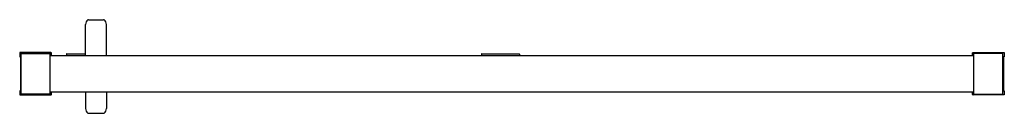
# Model space of a CAD drawing. Extents: x 4272 to 4327.1, y 189 to 194.2.
import ezdxf

# ---------------------------------------------------------------- set-up
doc = ezdxf.new("R2010")
doc.units = 0
doc.header["$LTSCALE"] = 0.64311
doc.layers.get('0').update_dxf_attribs({"color": 255, "linetype": 'CONTINUOUS'})
doc.layers.get('DEFPOINTS').update_dxf_attribs({"linetype": 'CONTINUOUS'})
doc.styles.get("Standard").update_dxf_attribs({"font": 'txt', "width": 0.8})

msp = doc.modelspace()

# ---------------------------------------------------------------- linework, layer by layer
for p, q in [((4275.841, 194.176), (4276.687, 194.176)), ((4275.676, 192.185), (4275.676, 193.918)), ((4276.851, 192.185), (4276.851, 193.918)), ((4271.992, 192.339), (4271.992, 192.103)), ((4273.744, 192.339), (4271.992, 192.339)), ((4271.992, 192.103), (4272.031, 192.103)), ((4272.031, 192.103), (4272.031, 190.213)), ((4272.081, 190.016), (4272.081, 192.3)), ((4272.081, 192.3), (4273.724, 192.3)), ((4272.081, 192.29), (4273.703, 192.29)), ((4273.703, 190.026), (4273.703, 192.29)), ((4273.703, 192.185), (4325.399, 192.185)), ((4273.724, 192.3), (4273.724, 192.185)), ((4273.764, 192.185), (4273.764, 192.319)), ((4274.61, 192.248), (4274.61, 192.185)), ((4274.63, 192.268), (4275.673, 192.268)), ((4297.838, 192.248), (4297.838, 192.185)), ((4297.858, 192.268), (4299.945, 192.268)), ((4299.964, 192.248), (4299.964, 192.185)), ((4325.338, 192.185), (4325.338, 192.319)), ((4325.358, 192.339), (4327.11, 192.339)), ((4325.378, 192.3), (4325.378, 192.185)), ((4327.022, 192.3), (4325.378, 192.3)), ((4325.399, 190.026), (4325.399, 192.29)), ((4327.022, 192.29), (4325.399, 192.29)), ((4327.022, 190.016), (4327.022, 192.3)), ((4327.071, 192.103), (4327.071, 190.213)), ((4327.11, 192.103), (4327.071, 192.103)), ((4327.11, 192.339), (4327.11, 192.103)), ((4271.992, 190.213), (4271.992, 189.977)), ((4272.031, 190.213), (4271.992, 190.213)), ((4327.071, 190.213), (4327.11, 190.213)), ((4327.11, 190.213), (4327.11, 189.977)), ((4271.992, 189.977), (4273.744, 189.977)), ((4273.703, 190.026), (4272.081, 190.026)), ((4273.724, 190.016), (4272.081, 190.016)), ((4325.399, 190.13), (4273.703, 190.13)), ((4273.724, 190.13), (4273.724, 190.016)), ((4273.764, 189.996), (4273.764, 190.13)), ((4275.676, 190.13), (4275.676, 189.208)), ((4276.851, 190.13), (4276.851, 189.208)), ((4325.338, 189.996), (4325.338, 190.13)), ((4327.11, 189.977), (4325.358, 189.977)), ((4325.378, 190.13), (4325.378, 190.016)), ((4325.378, 190.016), (4327.022, 190.016)), ((4325.399, 190.026), (4327.022, 190.026)), ((4275.841, 188.95), (4276.687, 188.95))]:
    msp.add_line(p, q)
for centre, radius, start, end in [((4276.013, 193.907), 0.337, 129.5895, 178.0343), ((4275.842, 194.073), 0.104, 90.9078, 115.1), ((4276.685, 194.073), 0.104, 64.9, 89.0922), ((4276.514, 193.907), 0.337, 1.9555, 50.4141), ((4273.744, 192.319), 0.0197, 0, 90), ((4274.632, 192.247), 0.0215, 94.6216, 175.3784), ((4297.86, 192.247), 0.0215, 94.6216, 175.3784), ((4299.943, 192.247), 0.0215, 4.6216, 85.3784), ((4325.358, 192.319), 0.0197, 90, 180), ((4273.744, 189.996), 0.0197, 270, 360), ((4325.358, 189.996), 0.0197, 180, 270), ((4276.013, 189.22), 0.337, 181.9657, 230.4105), ((4276.514, 189.22), 0.337, 309.5859, 358.0445), ((4275.842, 189.054), 0.104, 244.9, 269.0922), ((4276.685, 189.054), 0.104, 270.9078, 295.1)]:
    msp.add_arc(centre, radius, start, end)

# ---------------------------------------------------------------- texts
at = {"layer": 'DEFPOINTS'}
for tag, p, s in [('MODELNUMBER', (4299.548, 191.162), 'K-701533T-FM'), ('TRADENAME', (4299.548, 191.16), 'SKYLINE'), ('PRODUCT', (4299.548, 191.159), 'SHOWER DOOR')]:
    msp.add_attdef(tag, p, s, height=0.001, dxfattribs=at)

doc.saveas('drawing.dxf')
